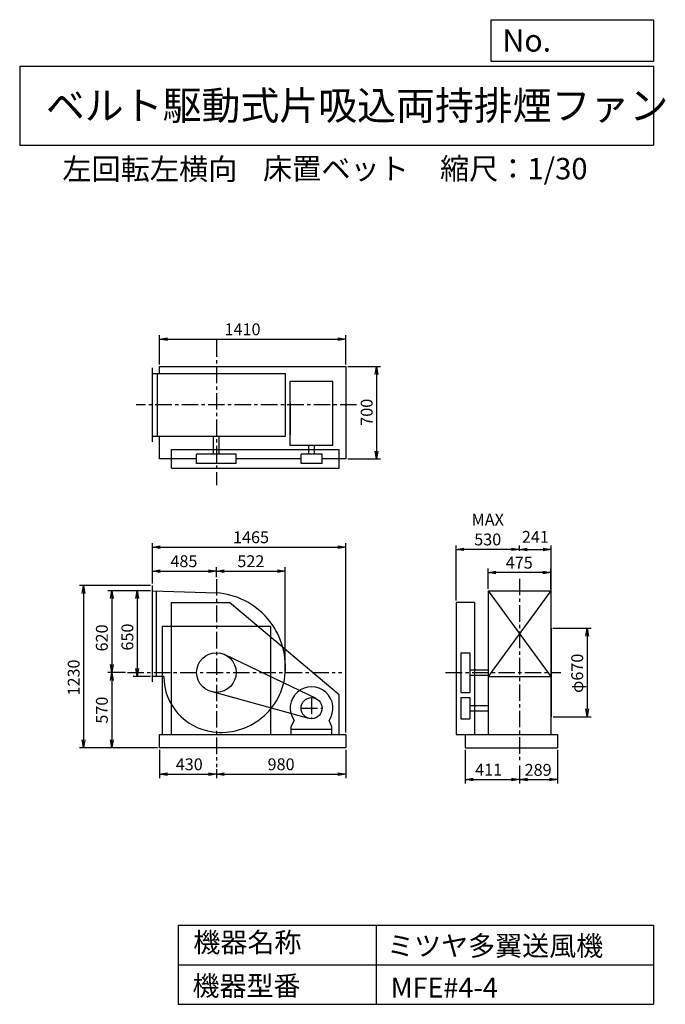
# Model space of a CAD drawing. Extents: x 750 to 5641, y 900 to 8360.
import ezdxf

# ---------------------------------------------------------------- set-up
doc = ezdxf.new("R2010")
doc.units = 0
doc.header["$LTSCALE"] = 100
doc.header["$MEASUREMENT"] = 0
doc.linetypes.add('CENTER', pattern=[2, 1.25, -0.25, 0.25, -0.25])
doc.layers.get('0').update_dxf_attribs({"linetype": 'CONTINUOUS'})
doc.layers.get('DEFPOINTS').update_dxf_attribs({"linetype": 'CONTINUOUS'})
for name, color, linetype in [('1', 4, 'CONTINUOUS'), ('2', 3, 'CENTER'), ('3', 2, 'CONTINUOUS'), ('4', 7, 'CONTINUOUS')]:
    doc.layers.add(name, color=color, linetype=linetype)
doc.styles.get("Standard").update_dxf_attribs({"font": 'simplex.shx', "bigfont": 'extfont.shx'})
doc.dimstyles.new('IGA', dxfattribs={"dimscale": 2, "dimtxt": 3, "dimasz": 2, "dimexe": 1, "dimexo": 0.5, "dimgap": 1, "dimtad": 1, "dimdec": 1, "dimdsep": 46, "dimtxsty": 'Standard', "dimblk1": 'OPEN', "dimblk2": 'OPEN', "dimsah": 1, "dimcen": 0, "dimadec": 0, "dimazin": 0, "dimtp": 1, "dimtm": 1, "dimtfac": 10, "dimtdec": 0, "dimtofl": 0, "dimtmove": 2, "dimatfit": 3, "dimldrblk": 'OPEN', "dimfxl": 0, "dimtolj": 1, "dimarcsym": 0})

# ---------------------------------------------------------------- blocks, each defined once
blk = doc.blocks.new('_OPEN')
at = {"color": 0, "linetype": 'ByBlock'}
for p, q in [((-1, 0.166667), (0, 0)), ((0, 0), (-1, -0.166667)), ((0, 0), (-1, 0))]:
    blk.add_line(p, q, dxfattribs=at)
blk = doc.blocks.new('*D1')
at = {"layer": '3', "color": 0, "linetype": 'Continuous'}
for p, q in [((1740.123277, 4033.665489), (1610.687253, 4033.665489)), ((1640.687253, 3973.665489), (1640.687253, 3443.665489)), ((1740.123277, 3383.665489), (1610.687253, 3383.665489))]:
    blk.add_line(p, q, dxfattribs=at)
at = {"layer": 'DEFPOINTS', "color": 0, "linetype": 'Continuous'}
for p in [(1755.123277, 4033.665489), (1640.687253, 3383.665489), (1755.123277, 3383.665489)]:
    blk.add_point(p, dxfattribs=at)
at = {"layer": '3', "color": 0, "linetype": 'Continuous', "xscale": 60, "yscale": 60, "zscale": 60}
for p, rotation in [((1640.687253, 4033.665489), 90), ((1640.687253, 3383.665489), 270)]:
    blk.add_blockref('_OPEN', p, dxfattribs=dict(at, rotation=rotation))
at = {"layer": '3', "color": 0, "linetype": 'Continuous', "insert": (1565.687253, 3682.470182), "char_height": 90, "attachment_point": 5, "rotation": 90}
blk.add_mtext('\\A1;650', dxfattribs=at)
blk = doc.blocks.new('*D2')
at = {"layer": '3', "color": 0, "linetype": 'Continuous'}
for p, q in [((1740.123277, 4033.665489), (1417.344243, 4033.665489)), ((1447.344243, 3973.665489), (1447.344243, 3473.665489)), ((1550.943241, 3413.665489), (1417.344243, 3413.665489))]:
    blk.add_line(p, q, dxfattribs=at)
at = {"layer": 'DEFPOINTS', "color": 0, "linetype": 'Continuous'}
for p in [(1755.123277, 4033.665489), (1447.344243, 3413.665489), (1565.943241, 3413.665489)]:
    blk.add_point(p, dxfattribs=at)
at = {"layer": '3', "color": 0, "linetype": 'Continuous', "xscale": 60, "yscale": 60, "zscale": 60}
for p, rotation in [((1447.344243, 4033.665489), 90), ((1447.344243, 3413.665489), 270)]:
    blk.add_blockref('_OPEN', p, dxfattribs=dict(at, rotation=rotation))
at = {"layer": '3', "color": 0, "linetype": 'Continuous', "insert": (1372.344243, 3675.809397), "char_height": 90, "attachment_point": 5, "rotation": 90}
blk.add_mtext('\\A1;620', dxfattribs=at)
blk = doc.blocks.new('*D3')
at = {"layer": '3', "color": 0, "linetype": 'Continuous'}
for p, q in [((1447.344243, 3353.665489), (1447.344243, 2903.665489)), ((1795.123277, 2843.665489), (1417.344243, 2843.665489))]:
    blk.add_line(p, q, dxfattribs=at)
at = {"layer": 'DEFPOINTS', "color": 0, "linetype": 'Continuous'}
for p in [(1565.943241, 3413.665489), (1447.344243, 2843.665489), (1810.123277, 2843.665489)]:
    blk.add_point(p, dxfattribs=at)
at = {"layer": '3', "color": 0, "linetype": 'Continuous', "xscale": 60, "yscale": 60, "zscale": 60}
for p, rotation in [((1447.344243, 3413.665489), 90), ((1447.344243, 2843.665489), 270)]:
    blk.add_blockref('_OPEN', p, dxfattribs=dict(at, rotation=rotation))
at = {"layer": '3', "color": 0, "linetype": 'Continuous', "insert": (1372.344243, 3128.665489), "char_height": 90, "attachment_point": 5, "rotation": 90}
blk.add_mtext('\\A1;570', dxfattribs=at)
blk = doc.blocks.new('*D4')
at = {"layer": '3', "color": 0, "linetype": 'Continuous'}
for p, q in [((1740.123277, 4073.665489), (1204.000198, 4073.665489)), ((1234.000198, 4013.665489), (1234.000198, 2903.665489)), ((1795.123277, 2843.665489), (1204.000198, 2843.665489))]:
    blk.add_line(p, q, dxfattribs=at)
at = {"layer": 'DEFPOINTS', "color": 0, "linetype": 'Continuous'}
for p in [(1755.123277, 4073.665489), (1234.000198, 2843.665489), (1810.123277, 2843.665489)]:
    blk.add_point(p, dxfattribs=at)
at = {"layer": '3', "color": 0, "linetype": 'Continuous', "xscale": 60, "yscale": 60, "zscale": 60}
for p, rotation in [((1234.000198, 4073.665489), 90), ((1234.000198, 2843.665489), 270)]:
    blk.add_blockref('_OPEN', p, dxfattribs=dict(at, rotation=rotation))
at = {"layer": '3', "color": 0, "linetype": 'Continuous', "insert": (1159.000198, 3376.073842), "char_height": 90, "attachment_point": 5, "rotation": 90}
blk.add_mtext('\\A1;1230', dxfattribs=at)
blk = doc.blocks.new('*D5')
at = {"layer": '3', "color": 0, "linetype": 'Continuous'}
for p, q in [((1755.123277, 4088.665489), (1755.123277, 4212.029434)), ((1815.123277, 4182.029434), (2180.123277, 4182.029434)), ((2240.123277, 4136.221849), (2240.123277, 4212.029434))]:
    blk.add_line(p, q, dxfattribs=at)
at = {"layer": 'DEFPOINTS', "color": 0, "linetype": 'Continuous'}
for p in [(2240.123277, 4182.029434), (2240.123277, 4121.221849), (1755.123277, 4073.665489)]:
    blk.add_point(p, dxfattribs=at)
at = {"layer": '3', "color": 0, "linetype": 'Continuous', "xscale": 60, "yscale": 60, "zscale": 60, "rotation": 180}
blk.add_blockref('_OPEN', (1755.123277, 4182.029434), dxfattribs=at)
at = {"layer": '3', "color": 0, "linetype": 'Continuous', "xscale": 60, "yscale": 60, "zscale": 60}
blk.add_blockref('_OPEN', (2240.123277, 4182.029434), dxfattribs=at)
at = {"layer": '3', "color": 0, "linetype": 'Continuous', "insert": (1994.038316, 4257.029434), "char_height": 90, "attachment_point": 5}
blk.add_mtext('\\A1;485', dxfattribs=at)
blk = doc.blocks.new('*D6')
at = {"layer": '3', "color": 0, "linetype": 'Continuous'}
for p, q in [((1810.123277, 2828.665489), (1810.123277, 2613.386948)), ((1870.123277, 2643.386948), (2180.123277, 2643.386948)), ((2240.123277, 2681.332816), (2240.123277, 2613.386948))]:
    blk.add_line(p, q, dxfattribs=at)
at = {"layer": 'DEFPOINTS', "color": 0, "linetype": 'Continuous'}
for p in [(1810.123277, 2843.665489), (2240.123277, 2696.332816), (2240.123277, 2643.386948)]:
    blk.add_point(p, dxfattribs=at)
at = {"layer": '3', "color": 0, "linetype": 'Continuous', "xscale": 60, "yscale": 60, "zscale": 60, "rotation": 180}
blk.add_blockref('_OPEN', (1810.123277, 2643.386948), dxfattribs=at)
at = {"layer": '3', "color": 0, "linetype": 'Continuous', "xscale": 60, "yscale": 60, "zscale": 60}
blk.add_blockref('_OPEN', (2240.123277, 2643.386948), dxfattribs=at)
at = {"layer": '3', "color": 0, "linetype": 'Continuous', "insert": (2034.408991, 2718.386948), "char_height": 90, "attachment_point": 5}
blk.add_mtext('\\A1;430', dxfattribs=at)
blk = doc.blocks.new('*D7')
at = {"layer": '3', "color": 0, "linetype": 'Continuous'}
for p, q in [((3220.123277, 2828.665489), (3220.123277, 2613.386948)), ((2300.123277, 2643.386948), (3160.123277, 2643.386948))]:
    blk.add_line(p, q, dxfattribs=at)
at = {"layer": 'DEFPOINTS', "color": 0, "linetype": 'Continuous'}
for p in [(3220.123277, 2843.665489), (2240.123277, 2696.332816), (3220.123277, 2643.386948)]:
    blk.add_point(p, dxfattribs=at)
at = {"layer": '3', "color": 0, "linetype": 'Continuous', "xscale": 60, "yscale": 60, "zscale": 60, "rotation": 180}
blk.add_blockref('_OPEN', (2240.123277, 2643.386948), dxfattribs=at)
at = {"layer": '3', "color": 0, "linetype": 'Continuous', "xscale": 60, "yscale": 60, "zscale": 60}
blk.add_blockref('_OPEN', (3220.123277, 2643.386948), dxfattribs=at)
at = {"layer": '3', "color": 0, "linetype": 'Continuous', "insert": (2730.123277, 2718.386948), "char_height": 90, "attachment_point": 5}
blk.add_mtext('\\A1;980', dxfattribs=at)
blk = doc.blocks.new('*D8')
at = {"layer": '3', "color": 0, "linetype": 'Continuous'}
for p, q in [((4298.041468, 4048.665489), (4298.041468, 4201.226984)), ((4773.041468, 4048.665489), (4773.041468, 4201.226984)), ((4713.041468, 4171.226984), (4358.041468, 4171.226984))]:
    blk.add_line(p, q, dxfattribs=at)
at = {"layer": 'DEFPOINTS', "color": 0, "linetype": 'Continuous'}
for p in [(4298.041468, 4171.226984), (4298.041468, 4033.665489), (4773.041468, 4033.665489)]:
    blk.add_point(p, dxfattribs=at)
at = {"layer": '3', "color": 0, "linetype": 'Continuous', "xscale": 60, "yscale": 60, "zscale": 60, "rotation": 180}
blk.add_blockref('_OPEN', (4298.041468, 4171.226984), dxfattribs=at)
at = {"layer": '3', "color": 0, "linetype": 'Continuous', "xscale": 60, "yscale": 60, "zscale": 60}
blk.add_blockref('_OPEN', (4773.041468, 4171.226984), dxfattribs=at)
at = {"layer": '3', "color": 0, "linetype": 'Continuous', "insert": (4534.165707, 4246.226984), "char_height": 90, "attachment_point": 5}
blk.add_mtext('\\A1;475', dxfattribs=at)
blk = doc.blocks.new('*D9')
at = {"layer": '3', "color": 0, "linetype": 'Continuous'}
for p, q in [((4124.541468, 2828.665489), (4124.541468, 2572.685575)), ((4535.541468, 2709.710646), (4535.541468, 2572.685575)), ((4184.541468, 2602.685575), (4475.541468, 2602.685575))]:
    blk.add_line(p, q, dxfattribs=at)
at = {"layer": 'DEFPOINTS', "color": 0, "linetype": 'Continuous'}
for p in [(4124.541468, 2843.665489), (4535.541468, 2724.710646), (4535.541468, 2602.685575)]:
    blk.add_point(p, dxfattribs=at)
at = {"layer": '3', "color": 0, "linetype": 'Continuous', "xscale": 60, "yscale": 60, "zscale": 60, "rotation": 180}
blk.add_blockref('_OPEN', (4124.541468, 2602.685575), dxfattribs=at)
at = {"layer": '3', "color": 0, "linetype": 'Continuous', "xscale": 60, "yscale": 60, "zscale": 60}
blk.add_blockref('_OPEN', (4535.541468, 2602.685575), dxfattribs=at)
at = {"layer": '3', "color": 0, "linetype": 'Continuous', "insert": (4302.398611, 2677.685575), "char_height": 90, "attachment_point": 5}
blk.add_mtext('\\A1;411', dxfattribs=at)
blk = doc.blocks.new('*D10')
at = {"layer": '3', "color": 0, "linetype": 'Continuous'}
for p, q in [((4824.541468, 2828.665489), (4824.541468, 2572.685575)), ((4595.541468, 2602.685575), (4764.541468, 2602.685575))]:
    blk.add_line(p, q, dxfattribs=at)
at = {"layer": 'DEFPOINTS', "color": 0, "linetype": 'Continuous'}
for p in [(4824.541468, 2843.665489), (4535.541468, 2724.710646), (4824.541468, 2602.685575)]:
    blk.add_point(p, dxfattribs=at)
at = {"layer": '3', "color": 0, "linetype": 'Continuous', "xscale": 60, "yscale": 60, "zscale": 60, "rotation": 180}
blk.add_blockref('_OPEN', (4535.541468, 2602.685575), dxfattribs=at)
at = {"layer": '3', "color": 0, "linetype": 'Continuous', "xscale": 60, "yscale": 60, "zscale": 60}
blk.add_blockref('_OPEN', (4824.541468, 2602.685575), dxfattribs=at)
at = {"layer": '3', "color": 0, "linetype": 'Continuous', "insert": (4677.12328, 2676.197035), "char_height": 90, "attachment_point": 5}
blk.add_mtext('\\A1;289', dxfattribs=at)
blk = doc.blocks.new('*D11')
at = {"layer": '3', "color": 0, "linetype": 'Continuous'}
for p, q in [((4788.041468, 3748.665489), (5078.335345, 3748.665489)), ((5048.335345, 3688.665489), (5048.335345, 3138.665489)), ((4791.541468, 3078.665489), (5078.335345, 3078.665489))]:
    blk.add_line(p, q, dxfattribs=at)
at = {"layer": 'DEFPOINTS', "color": 0, "linetype": 'Continuous'}
for p in [(4773.041468, 3748.665489), (4776.541468, 3078.665489), (5048.335345, 3078.665489)]:
    blk.add_point(p, dxfattribs=at)
at = {"layer": '3', "color": 0, "linetype": 'Continuous', "xscale": 60, "yscale": 60, "zscale": 60}
for p, rotation in [((5048.335345, 3748.665489), 90), ((5048.335345, 3078.665489), 270)]:
    blk.add_blockref('_OPEN', p, dxfattribs=dict(at, rotation=rotation))
at = {"layer": '3', "color": 0, "linetype": 'Continuous', "insert": (4973.335345, 3407.815237), "char_height": 90, "attachment_point": 5, "rotation": 90}
blk.add_mtext('\\A1;φ670', dxfattribs=at)
blk = doc.blocks.new('*D12')
at = {"layer": '3', "color": 0, "linetype": 'Continuous'}
for p, q in [((4055.541468, 3958.665489), (4055.541468, 4377.037273)), ((4475.541468, 4347.037273), (4115.541468, 4347.037273))]:
    blk.add_line(p, q, dxfattribs=at)
at = {"layer": 'DEFPOINTS', "color": 0, "linetype": 'Continuous'}
for p in [(4055.541468, 4347.037273), (4535.541468, 4320.136524), (4055.541468, 3943.665489)]:
    blk.add_point(p, dxfattribs=at)
at = {"layer": '3', "color": 0, "linetype": 'Continuous', "xscale": 60, "yscale": 60, "zscale": 60, "rotation": 180}
blk.add_blockref('_OPEN', (4055.541468, 4347.037273), dxfattribs=at)
at = {"layer": '3', "color": 0, "linetype": 'Continuous', "xscale": 60, "yscale": 60, "zscale": 60}
blk.add_blockref('_OPEN', (4535.541468, 4347.037273), dxfattribs=at)
at = {"layer": '3', "color": 0, "linetype": 'Continuous', "insert": (4295.541468, 4497.037273), "char_height": 90, "attachment_point": 5}
blk.add_mtext('\\A1;MAX\\P530', dxfattribs=at)
blk = doc.blocks.new('*D13')
at = {"layer": '3', "color": 0, "linetype": 'Continuous'}
for p, q in [((1810.123277, 5746.557633), (1810.123277, 5969.088928)), ((3220.123277, 5746.557633), (3220.123277, 5969.088928)), ((1870.123277, 5939.088928), (3160.123277, 5939.088928))]:
    blk.add_line(p, q, dxfattribs=at)
at = {"layer": 'DEFPOINTS', "color": 0, "linetype": 'Continuous'}
for p in [(3220.123277, 5939.088928), (1810.123277, 5731.557633), (3220.123277, 5731.557633)]:
    blk.add_point(p, dxfattribs=at)
at = {"layer": '3', "color": 0, "linetype": 'Continuous', "xscale": 60, "yscale": 60, "zscale": 60, "rotation": 180}
blk.add_blockref('_OPEN', (1810.123277, 5939.088928), dxfattribs=at)
at = {"layer": '3', "color": 0, "linetype": 'Continuous', "xscale": 60, "yscale": 60, "zscale": 60}
blk.add_blockref('_OPEN', (3220.123277, 5939.088928), dxfattribs=at)
at = {"layer": '3', "color": 0, "linetype": 'Continuous', "insert": (2438.078845, 6014.088928), "char_height": 90, "attachment_point": 5}
blk.add_mtext('\\A1;1410', dxfattribs=at)
blk = doc.blocks.new('*D14')
at = {"layer": '3', "color": 0, "linetype": 'Continuous'}
for p, q in [((3235.123277, 5731.557633), (3483.472219, 5731.557633)), ((3453.472219, 5671.557633), (3453.472219, 5091.557633)), ((3235.123277, 5031.557633), (3483.472219, 5031.557633))]:
    blk.add_line(p, q, dxfattribs=at)
at = {"layer": 'DEFPOINTS', "color": 0, "linetype": 'Continuous'}
for p in [(3220.123277, 5731.557633), (3220.123277, 5031.557633), (3453.472219, 5031.557633)]:
    blk.add_point(p, dxfattribs=at)
at = {"layer": '3', "color": 0, "linetype": 'Continuous', "xscale": 60, "yscale": 60, "zscale": 60}
for p, rotation in [((3453.472219, 5731.557633), 90), ((3453.472219, 5031.557633), 270)]:
    blk.add_blockref('_OPEN', p, dxfattribs=dict(at, rotation=rotation))
at = {"layer": '3', "color": 0, "linetype": 'Continuous', "insert": (3378.472219, 5385.488181), "char_height": 90, "attachment_point": 5, "rotation": 90}
blk.add_mtext('\\A1;700', dxfattribs=at)
blk = doc.blocks.new('*D15')
at = {"layer": '3', "color": 0, "linetype": 'Continuous'}
for p, q in [((2300.123277, 4182.029434), (2702.123277, 4182.029434)), ((2762.123277, 3428.665489), (2762.123277, 4212.029434))]:
    blk.add_line(p, q, dxfattribs=at)
at = {"layer": 'DEFPOINTS', "color": 0, "linetype": 'Continuous'}
for p in [(2762.123277, 4182.029434), (2240.123277, 4121.221849), (2762.123277, 3413.665489)]:
    blk.add_point(p, dxfattribs=at)
at = {"layer": '3', "color": 0, "linetype": 'Continuous', "xscale": 60, "yscale": 60, "zscale": 60, "rotation": 180}
blk.add_blockref('_OPEN', (2240.123277, 4182.029434), dxfattribs=at)
at = {"layer": '3', "color": 0, "linetype": 'Continuous', "xscale": 60, "yscale": 60, "zscale": 60}
blk.add_blockref('_OPEN', (2762.123277, 4182.029434), dxfattribs=at)
at = {"layer": '3', "color": 0, "linetype": 'Continuous', "insert": (2501.123277, 4257.029434), "char_height": 90, "attachment_point": 5}
blk.add_mtext('\\A1;522', dxfattribs=at)
blk = doc.blocks.new('*D16')
at = {"color": 0, "linetype": 'ByBlock'}
for p, q in [((4535.5, 4335.1), (4535.5, 4377)), ((4595.5, 4347), (4716.5, 4347)), ((4776.5, 3763.7), (4776.5, 4377))]:
    blk.add_line(p, q, dxfattribs=at)
at = {"layer": 'DEFPOINTS', "color": 0, "linetype": 'ByBlock'}
for p in [(4776.5, 4347), (4535.5, 4320.1), (4776.5, 3748.7)]:
    blk.add_point(p, dxfattribs=at)
at = {"color": 0, "linetype": 'ByBlock', "xscale": 60, "yscale": 60, "zscale": 60, "rotation": 180}
blk.add_blockref('_OPEN', (4535.5, 4347), dxfattribs=at)
at = {"color": 0, "linetype": 'ByBlock', "xscale": 60, "yscale": 60, "zscale": 60}
blk.add_blockref('_OPEN', (4776.5, 4347), dxfattribs=at)
at = {"color": 0, "linetype": 'ByBlock', "insert": (4656.4, 4441.5), "char_height": 90, "attachment_point": 5}
blk.add_mtext('\\A1;241', dxfattribs=at)
blk = doc.blocks.new('*D17')
at = {"layer": '3', "color": 0}
for p, q in [((1755.1, 4088.7), (1755.1, 4393.7)), ((1815.1, 4363.7), (3160.1, 4363.7)), ((3220.1, 2958.7), (3220.1, 4393.7))]:
    blk.add_line(p, q, dxfattribs=at)
at = {"layer": 'DEFPOINTS', "color": 0}
for p in [(3220.1, 4363.7), (1755.1, 4073.7), (3220.1, 2943.7)]:
    blk.add_point(p, dxfattribs=at)
at = {"layer": '3', "color": 0, "xscale": 60, "yscale": 60, "zscale": 60, "rotation": 180}
blk.add_blockref('_OPEN', (1755.1, 4363.7), dxfattribs=at)
at = {"layer": '3', "color": 0, "xscale": 60, "yscale": 60, "zscale": 60}
blk.add_blockref('_OPEN', (3220.1, 4363.7), dxfattribs=at)
at = {"layer": '3', "color": 0, "insert": (2502.3, 4438.7), "char_height": 90, "attachment_point": 5}
blk.add_mtext('\\A1;1465', dxfattribs=at)

msp = doc.modelspace()

# ---------------------------------------------------------------- linework, layer by layer
at = {"layer": '1', "linetype": 'Continuous'}
for p, q in [((1755.123277, 5162.557633), (1755.123277, 5722.557633)), ((1755.123277, 5680.057633), (2763.614198, 5680.057633)), ((1795.123277, 5205.057633), (1795.123277, 5680.057633)), ((1810.123277, 5731.557633), (3220.123277, 5731.557633)), ((1810.123277, 5680.057633), (1810.123277, 5731.557633)), ((2763.614198, 5205.057633), (2763.614198, 5680.057633)), ((3220.123277, 5731.557633), (3220.123277, 5031.557633)), ((2798.972168, 5134.28955), (2798.972168, 5619.28955)), ((3122.972168, 5619.28955), (2798.972168, 5619.28955)), ((3122.972168, 5134.28955), (3122.972168, 5619.28955)), ((2798.972168, 5456.005998), (2798.972168, 5213.758958)), ((1755.123277, 5205.057633), (2763.614198, 5205.057633)), ((1810.123277, 5031.557633), (1810.123277, 5205.057633)), ((2219.123277, 5067.557633), (2219.123277, 5205.057633)), ((2261.123277, 5067.557633), (2261.123277, 5205.057633)), ((1900.123277, 5102.557633), (3170.123277, 5102.557633)), ((1900.123277, 4962.557633), (1900.123277, 5102.557633)), ((3122.972168, 5134.28955), (2798.972168, 5134.28955)), ((2939.972168, 5067.557633), (2939.972168, 5134.28955)), ((2981.972168, 5067.557633), (2981.972168, 5134.28955)), ((3170.123277, 4962.557633), (3170.123277, 5102.557633)), ((2090.123277, 5031.557633), (1810.123277, 5031.557633)), ((2390.123277, 5067.557633), (2090.123277, 5067.557633)), ((2090.123277, 4997.557633), (2090.123277, 5067.557633)), ((2390.123277, 4997.557633), (2390.123277, 5067.557633)), ((2880.972168, 5031.557633), (2390.123277, 5031.557633)), ((2880.972168, 4997.557633), (2880.972168, 5067.557633)), ((3040.972168, 5067.557633), (2880.972168, 5067.557633)), ((3040.972168, 4997.557633), (3040.972168, 5067.557633)), ((3220.123277, 5031.557633), (3040.972168, 5031.557633)), ((1900.123277, 4962.557633), (3170.123277, 4962.557633)), ((2390.123277, 4997.557633), (2090.123277, 4997.557633)), ((3040.972168, 4997.557633), (2880.972168, 4997.557633)), ((1755.123277, 3343.665489), (1755.123277, 4073.665489)), ((1755.123277, 4033.665489), (2240.123277, 4017.665489)), ((1785.123277, 3383.665489), (1785.123277, 4032.345901)), ((4298.041468, 4033.665489), (4773.041468, 3383.665489)), ((4773.041468, 4033.665489), (4298.041468, 3383.665489)), ((4298.041468, 4033.665489), (4773.041468, 4033.665489)), ((4298.041468, 4033.665489), (4298.041468, 2943.665489)), ((4773.041468, 4033.665489), (4773.041468, 2943.665489)), ((1900.123277, 2943.665489), (1900.123277, 3943.665489)), ((1900.123277, 3943.665489), (2340.123277, 3943.665489)), ((3170.123277, 3243.665489), (2340.123277, 3943.665489)), ((4055.541468, 3943.665489), (4055.541468, 2943.665489)), ((4195.541468, 3943.665489), (4055.541468, 3943.665489)), ((4195.541468, 3943.665489), (4195.541468, 2943.665489)), ((2650.123277, 3763.665489), (1830.123277, 3763.665489)), ((4776.541468, 3748.665489), (4776.541468, 3078.665489)), ((2995.729588, 3215.72048), (2305.293439, 3548.768597)), ((4090.541468, 3563.665489), (4090.541468, 3263.665489)), ((4090.541468, 3563.665489), (4160.541468, 3563.665489)), ((4160.541468, 3563.665489), (4160.541468, 3263.665489)), ((4160.541468, 3434.665489), (4298.041468, 3434.665489)), ((1841.393398, 3383.665489), (1755.123277, 3383.665489)), ((4160.541468, 3392.665489), (4298.041468, 3392.665489)), ((4298.041468, 3383.665489), (4773.041468, 3383.665489)), ((2939.84039, 3066.506899), (2200.501192, 3268.993133)), ((3170.123277, 2943.665489), (3170.123277, 3243.665489)), ((4090.541468, 3263.665489), (4160.541468, 3263.665489)), ((4090.541468, 3223.665489), (4160.541468, 3223.665489)), ((4090.541468, 3223.665489), (4090.541468, 3063.665489)), ((4160.541468, 3223.665489), (4160.541468, 3063.665489)), ((4160.541468, 3164.665489), (4298.041468, 3164.665489)), ((4090.541468, 3063.665489), (4160.541468, 3063.665489)), ((4160.541468, 3122.665489), (4298.041468, 3122.665489)), ((2806.972168, 3001.665489), (2828.314503, 3050.681922)), ((2806.972168, 2943.665489), (2806.972168, 3001.665489)), ((3114.972168, 3001.665489), (3093.629834, 3050.681922)), ((3114.972168, 2983.665489), (3114.972168, 3001.665489)), ((3114.972168, 2943.665489), (3114.972168, 3001.665489)), ((1810.123277, 2943.665489), (3220.123277, 2943.665489)), ((1810.123277, 2843.665489), (1810.123277, 2943.665489)), ((2806.972168, 2983.665489), (3114.972168, 2983.665489)), ((3220.123277, 2943.665489), (3220.123277, 2843.665489)), ((4055.541468, 2943.665489), (4124.541468, 2943.665489)), ((4124.541468, 2943.665489), (4824.541468, 2943.665489)), ((4124.541468, 2943.665489), (4124.541468, 2843.665489)), ((4824.541468, 2943.665489), (4824.541468, 2843.665489)), ((3220.123277, 2843.665489), (1810.123277, 2843.665489)), ((4124.541468, 2843.665489), (4824.541468, 2843.665489))]:
    msp.add_line(p, q, dxfattribs=at)
at = {"layer": '1'}
for p, q in [((1830.123277, 3763.665489), (1830.123277, 2943.665489)), ((2650.123277, 3763.665489), (2650.123277, 2943.665489))]:
    msp.add_line(p, q, dxfattribs=at)
at = {"layer": '1', "linetype": 'Continuous'}
for centre, radius in [((2240.123277, 3413.665489), 150), ((2960.972168, 3143.665489), 80)]:
    msp.add_circle(centre, radius, dxfattribs=at)
for centre, radius, start, end in [((2199.123277, 3454.665489), 564.490921, 355.486012, 85.834836), ((2267.123277, 3386.665489), 425.740448, 180.403741, 262.647621), ((2275.123277, 3448.665489), 488.254447, 262.647621, 355.486012), ((2960.972168, 3143.665489), 162, 324.972283, 215.027717)]:
    msp.add_arc(centre, radius, start, end, dxfattribs=at)
at = {"layer": '2', "linetype": 'CENTER'}
for p, q in [((2240.123277, 5931.264882), (2240.123277, 4834.024437)), ((3302.354786, 5442.557633), (1632.139498, 5442.557633)), ((2240.123277, 4121.221849), (2240.123277, 2696.332816)), ((4535.541468, 4123.832991), (4535.541468, 2724.710646)), ((1565.943241, 3413.665489), (3190.119026, 3413.665489)), ((3976.389073, 3413.665489), (4850.022447, 3413.665489)), ((2960.972168, 3223.665489), (2960.972168, 3063.665489)), ((2880.972168, 3143.665489), (3040.972168, 3143.665489))]:
    msp.add_line(p, q, dxfattribs=at)
at = {"layer": '4', "linetype": 'Continuous'}
for p, q in [((4321.85226, 8043.79074), (4321.85226, 8359.95678)), ((4321.85226, 8359.95678), (5550, 8359.95678)), ((5550, 8359.95678), (5550, 8043.79074)), ((750, 8008.22625), (5550, 8008.22625)), ((750, 8008.22625), (750, 7408.22625)), ((5550, 8043.79074), (4321.85226, 8043.79074)), ((5550, 8008.22625), (5550, 7408.22625)), ((750, 7408.22625), (5550, 7408.22625)), ((1950, 1500), (1950, 900)), ((1950, 1500), (5550, 1500)), ((3450, 1500), (3450, 900)), ((5550, 1500), (5550, 900)), ((1950, 1200), (5550, 1200)), ((1950, 900), (5550, 900))]:
    msp.add_line(p, q, dxfattribs=at)

# ---------------------------------------------------------------- texts
for s, height, p in [('No.', 168, (4406.90868, 8118.18324)), ('ベルト駆動式片吸込両持排煙ファン', 216, (948.50277, 7601.64294)), ('左回転左横向', 162, (1072.911286, 7146.95844)), ('床置ベット', 162, (2592.950218, 7150.28652)), ('縮尺：1/30', 162, (3933.88818, 7150.28652)), ('機器名称', 150, (2065.50624, 1294.62909)), ('ミツヤ多翼送風機', 150, (3533.03625, 1267.71531)), ('機器型番', 150, (2058.77433, 964.93548)), ('MFE#4-4', 150, (3559.9635, 951.47874))]:
    msp.add_text(s, height=height, dxfattribs=at).set_placement(p)

# ---------------------------------------------------------------- dimensions: what is measured, and where the dimension line sits
at = {"layer": '3', "linetype": 'Continuous'}
for base, p1, p2, override, picture, middle in [((3220.123277, 5939.088928), (1810.123277, 5731.557633), (3220.123277, 5731.557633), {"dimscale": 30, "dimdec": 0, "dimtofl": 1, "dimtmove": 0}, '*D13', (2438.078845, 5939.088928)), ((4776.541468, 4347.037273), (4535.541468, 4320.136524), (4776.541468, 3748.665489), {"dimscale": 30, "dimdec": 0, "dimtofl": 1}, '*D16', (4656.383319, 4441.53158)), ((2240.123277, 4182.029434), (1755.123277, 4073.665489), (2240.123277, 4121.221849), {"dimscale": 30, "dimdec": 0, "dimtofl": 1, "dimtmove": 0}, '*D5', (1994.038316, 4182.029434)), ((4298.041468, 4171.226984), (4773.041468, 4033.665489), (4298.041468, 4033.665489), {"dimscale": 30, "dimdec": 0, "dimtofl": 1, "dimtmove": 0}, '*D8', (4534.165707, 4171.226984)), ((2240.123277, 2643.386948), (1810.123277, 2843.665489), (2240.123277, 2696.332816), {"dimscale": 30, "dimdec": 0, "dimtofl": 1, "dimtmove": 0}, '*D6', (2034.408991, 2643.386948)), ((4535.541468, 2602.685575), (4124.541468, 2843.665489), (4535.541468, 2724.710646), {"dimscale": 30, "dimdec": 0, "dimtofl": 1, "dimtmove": 0}, '*D9', (4302.398611, 2602.685575)), ((4824.541468, 2602.685575), (4535.541468, 2724.710646), (4824.541468, 2843.665489), {"dimscale": 30, "dimdec": 0, "dimse1": 1, "dimtofl": 1, "dimtmove": 1}, '*D10', (4677.12328, 2601.197035))]:
    dim = msp.add_linear_dim(base=base, p1=p1, p2=p2, dimstyle='IGA', override=override, dxfattribs=at)
    dim.commit()
    dim.dimension.update_dxf_attribs({"geometry": picture, "text_midpoint": middle, "dimtype": 160})
for base, p1, p2, override, picture, middle in [((3453.472219, 5031.557633), (3220.123277, 5731.557633), (3220.123277, 5031.557633), {"dimscale": 30, "dimdec": 0, "dimtofl": 1, "dimtmove": 0}, '*D14', (3453.472219, 5385.488181)), ((1234.000198, 2843.665489), (1755.123277, 4073.665489), (1810.123277, 2843.665489), {"dimscale": 30, "dimdec": 0, "dimtofl": 1, "dimtmove": 0}, '*D4', (1234.000198, 3376.073842)), ((1447.344243, 3413.665489), (1755.123277, 4033.665489), (1565.943241, 3413.665489), {"dimscale": 30, "dimdec": 0, "dimtofl": 1, "dimtmove": 0}, '*D2', (1447.344243, 3675.809397)), ((1640.687253, 3383.665489), (1755.123277, 4033.665489), (1755.123277, 3383.665489), {"dimscale": 30, "dimdec": 0, "dimtofl": 1, "dimtmove": 0}, '*D1', (1640.687253, 3682.470182)), ((5048.335345, 3078.665489), (4773.041468, 3748.665489), (4776.541468, 3078.665489), {"dimscale": 30, "dimdec": 0, "dimpost": 'φ<>', "dimtofl": 1, "dimtmove": 0}, '*D11', (5048.335345, 3407.815237))]:
    dim = msp.add_linear_dim(base=base, p1=p1, p2=p2, angle=90, dimstyle='IGA', override=override, dxfattribs=at)
    dim.commit()
    dim.dimension.update_dxf_attribs({"geometry": picture, "text_midpoint": middle, "dimtype": 160})
dim = msp.add_linear_dim(base=(4055.541468, 4347.037273), p1=(4535.541468, 4320.136524), p2=(4055.541468, 3943.665489), text='MAX\\P530', dimstyle='IGA', override={"dimscale": 30, "dimdec": 0, "dimse1": 1, "dimtofl": 1, "dimtmove": 1}, dxfattribs=at)
dim.commit()
dim.dimension.update_dxf_attribs({"geometry": '*D12', "text_midpoint": (4295.541468, 4497.037273)})
at = {"layer": '3'}
dim = msp.add_linear_dim(base=(3220.123277, 4363.658168), p1=(1755.123277, 4073.665489), p2=(3220.123277, 2943.665489), dimstyle='IGA', override={"dimscale": 30, "dimdec": 0, "dimtofl": 1, "dimtmove": 0}, dxfattribs=at)
dim.commit()
dim.dimension.update_dxf_attribs({"geometry": '*D17', "text_midpoint": (2502.302012, 4363.658168), "dimtype": 160})
at = {"layer": '3', "linetype": 'Continuous'}
for base, p1, p2, picture, middle in [((2762.123277, 4182.029434), (2240.123277, 4121.221849), (2762.123277, 3413.665489), '*D15', (2501.123277, 4257.029434)), ((3220.123277, 2643.386948), (2240.123277, 2696.332816), (3220.123277, 2843.665489), '*D7', (2730.123277, 2718.386948))]:
    dim = msp.add_linear_dim(base=base, p1=p1, p2=p2, dimstyle='IGA', override={"dimscale": 30, "dimdec": 0, "dimse1": 1, "dimtofl": 1, "dimtmove": 1}, dxfattribs=at)
    dim.commit()
    dim.dimension.update_dxf_attribs({"geometry": picture, "text_midpoint": middle})
dim = msp.add_linear_dim(base=(1447.344243, 2843.665489), p1=(1565.943241, 3413.665489), p2=(1810.123277, 2843.665489), angle=90, dimstyle='IGA', override={"dimscale": 30, "dimdec": 0, "dimse1": 1, "dimtofl": 1, "dimtmove": 1}, dxfattribs=at)
dim.commit()
dim.dimension.update_dxf_attribs({"geometry": '*D3', "text_midpoint": (1372.344243, 3128.665489)})

doc.saveas('drawing.dxf')
